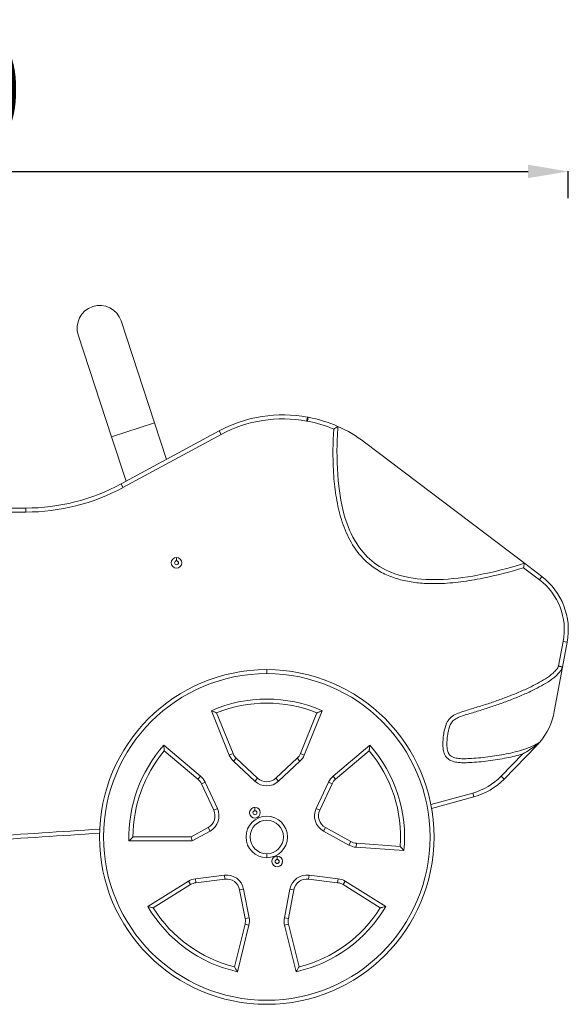
# Model space of a CAD drawing. Units: millimetres. Extents: x -139 to 3817, y 14 to 954.
# Drawn here: x 2299 to 2709, y 218 to 954 of the extents above; entities that cross this region are included whole.
import ezdxf

# ---------------------------------------------------------------- set-up
doc = ezdxf.new("R2010")
doc.units = ezdxf.units.MM
doc.styles.get("Standard").update_dxf_attribs({"font": 'arial.ttf'})
doc.dimstyles.get("Standard").update_dxf_attribs({"dimtxt": 0.18, "dimasz": 0.18, "dimexe": 0.18, "dimexo": 0.0625, "dimgap": 0.09, "dimtad": 0, "dimtih": 1, "dimtoh": 1, "dimdec": 4, "dimzin": 0, "dimdsep": 46, "dimtxsty": 'Standard', "dimcen": 0.09, "dimadec": 0, "dimazin": 0, "dimtfac": 1, "dimtdec": 4, "dimtofl": 0, "dimtmove": 0, "dimatfit": 3, "dimfxl": 1, "dimtolj": 1, "dimtzin": 0, "dimarcsym": 0})

# ---------------------------------------------------------------- blocks, each defined once
blk = doc.blocks.new('A$C3138f867')
at = {"color": 0, "linetype": 'Continuous', "lineweight": 0, "extrusion": (0, 1, -2.22045e-16)}
for p, q in [((236.06, 219.47), (211.16, 295.5)), ((179.14, 285.01), (204.03, 208.98)), ((349.81, 220.7), (350.36, 223.65)), ((349.81, 220.7), (350.5, 220.58)), ((351.05, 223.52), (350.36, 223.65)), ((350.5, 220.58), (351.05, 223.52)), ((236.06, 219.47), (204.03, 208.98)), ((284.5, 213.34), (211.14, 173.72)), ((245.04, 192.03), (236.06, 219.47)), ((285.92, 210.7), (284.5, 213.34)), ((214.91, 175.76), (204.03, 208.98)), ((212.56, 171.08), (285.92, 210.7)), ((393.11, 204.92), (512.5, 114.43)), ((212.56, 171.08), (211.14, 173.72)), ((139.86, 155.7), (-19.36, 155.7)), ((139.86, 152.7), (139.86, 155.7)), ((-19.36, 152.7), (139.86, 152.7)), ((252.57, 118.82), (252.57, 116.32)), ((511.91, 111.11), (523.74, 102.15)), ((525.55, 104.54), (512.5, 114.43)), ((523.74, 102.15), (525.55, 104.54)), ((541.55, 56.07), (538.13, 37.74)), ((541.02, 36.9), (544.5, 55.52)), ((541.55, 56.07), (544.5, 55.52)), ((541.02, 36.9), (534.84, 3.79)), ((320, 35), (320, 32)), ((278.62, 4.32), (292.02, -28.82)), ((294.8, -27.69), (282.51, 2.71)), ((357.49, 2.71), (345.2, -27.69)), ((347.98, -28.82), (361.38, 4.32)), ((270.46, -44.48), (243.08, -21.5)), ((396.92, -21.5), (369.54, -44.48)), ((497.3, -46.75), (521.49, -21.95)), ((521.09, -21.56), (521.49, -21.95)), ((243.42, -25.7), (268.53, -46.78)), ((292.02, -28.82), (294.8, -27.69)), ((347.98, -28.82), (345.2, -27.69)), ((371.47, -46.78), (396.58, -25.7)), ((511.41, -27.99), (495.16, -44.65)), ((295.2, -33.44), (297.25, -31.25)), ((295.2, -33.44), (311.13, -48.32)), ((313.17, -46.13), (297.25, -31.25)), ((342.75, -31.25), (326.83, -46.13)), ((328.87, -48.32), (344.8, -33.44)), ((344.8, -33.44), (342.75, -31.25)), ((270.46, -44.48), (268.53, -46.78)), ((273.87, -48.94), (271.16, -50.21)), ((271.16, -50.21), (280.38, -69.95)), ((283.1, -68.68), (273.87, -48.94)), ((311.13, -48.32), (313.17, -46.13)), ((328.87, -48.32), (326.83, -46.13)), ((366.13, -48.94), (356.9, -68.68)), ((359.62, -69.95), (368.84, -50.21)), ((366.13, -48.94), (368.84, -50.21)), ((369.54, -44.48), (371.47, -46.78)), ((495.16, -44.65), (497.3, -46.75)), ((473.93, -57.17), (442.63, -65.75)), ((473.93, -57.17), (474.73, -60.06)), ((443.17, -68.71), (474.73, -60.06)), ((283.1, -68.68), (280.38, -69.95)), ((311.19, -67.91), (311.19, -70.41)), ((356.9, -68.68), (359.62, -69.95)), ((276.16, -82.93), (263.39, -90)), ((264.17, -93), (277.62, -85.56)), ((277.62, -85.56), (276.16, -82.93)), ((362.38, -85.56), (363.84, -82.93)), ((362.38, -85.56), (381.45, -96.11)), ((382.91, -93.48), (363.84, -82.93)), ((217.04, -93), (264.17, -93)), ((263.39, -90), (220, -90)), ((263.39, -90), (264.17, -93)), ((381.45, -96.11), (382.91, -93.48)), ((386.84, -97.7), (387.05, -94.71)), ((419.75, -97.01), (387.05, -94.71)), ((320, -102.5), (320, -105.5)), ((386.84, -97.7), (422.49, -100.21)), ((327.78, -104.31), (327.78, -106.81)), ((261.4, -123.05), (231.08, -141.99)), ((261.4, -123.05), (262.99, -125.6)), ((288.32, -118.51), (266.69, -121.18)), ((266.69, -121.18), (267.06, -124.16)), ((267.06, -124.16), (288.69, -121.48)), ((288.32, -118.51), (288.69, -121.48)), ((351.68, -118.51), (351.31, -121.48)), ((351.31, -121.48), (372.94, -124.16)), ((373.31, -121.18), (351.68, -118.51)), ((373.31, -121.18), (372.94, -124.16)), ((378.6, -123.05), (377.01, -125.6)), ((408.92, -141.99), (378.6, -123.05)), ((235.18, -142.97), (262.99, -125.6)), ((302.68, -128.94), (299.73, -129.51)), ((299.73, -129.51), (303.87, -150.9)), ((306.82, -150.33), (302.68, -128.94)), ((337.32, -128.94), (333.18, -150.33)), ((336.13, -150.9), (340.27, -129.51)), ((337.32, -128.94), (340.27, -129.51)), ((377.01, -125.6), (404.82, -142.97)), ((306.82, -150.33), (303.87, -150.9)), ((333.18, -150.33), (336.13, -150.9)), ((303.76, -155.22), (295.84, -187.04)), ((298.04, -190.63), (306.67, -155.94)), ((306.67, -155.94), (303.76, -155.22)), ((333.33, -155.94), (336.24, -155.22)), ((333.33, -155.94), (341.96, -190.63)), ((344.16, -187.04), (336.24, -155.22))]:
    blk.add_line(p, q, dxfattribs=at)
at = {"color": 0, "linetype": 'Continuous', "lineweight": 0, "extrusion": (0, -2.22045e-16, -1)}
for centre, radius in [((-252.57, 114.82), 1.5), ((-320, -90), 122), ((-311.19, -71.91), 1.5), ((-327.78, -108.31), 1.5)]:
    blk.add_circle(centre, radius, dxfattribs=at)
at = {"color": 0, "linetype": 'Continuous', "lineweight": 0}
blk.add_circle((320, -90), 15.5, dxfattribs=at)
at = {"color": 0, "linetype": 'Continuous', "lineweight": 0, "extrusion": (0, -2.22045e-16, -1)}
for centre, radius, start, end in [((-195.15, 290.25), 16.85, 341.86866, 161.86866), ((-332.01, 125.35), 97, 61.62801, 100.57184), ((-332.71, 125.22), 97, 100.57184, 112.63593), ((-332.71, 125.22), 100, 113.8656, 127.15935), ((-139.86, 305.7), 150, 241.62801, 270), ((-495.35, 64.69), 47, 127.15935, 190.57184), ((-320, -90), 100, 67.98187, 112.01813), ((-485.69, 12.96), 50, 190.57184, 219.90373), ((-320, -90), 100, 0, 40.01813), ((-304.07, -23.94), 10, 313.0443, 337.98187), ((-335.93, -23.94), 10, 202.01813, 226.9557), ((-320, -90), 100, 139.98187, 184.01813), ((-262.1, -54.44), 10, 130.01813, 154.9557), ((-320, -38.82), 10, 226.9557, 313.0443), ((-377.9, -54.44), 10, 25.0443, 49.98187), ((-461.51, -11.84), 47, 224.28084, 254.66921), ((-271.32, -74.18), 10, 154.9557, 241.0443), ((-368.68, -74.18), 10, 298.9557, 25.0443), ((-320, -90), 12.5, 360, 270), ((-320, -90), 12.5, 270, 0), ((-387.75, -84.73), 10, 274.01813, 298.9557), ((-268.29, -134.08), 10, 58.01813, 82.9557), ((-289.92, -131.41), 10, 82.9557, 169.0443), ((-350.08, -131.41), 10, 10.9557, 97.0443), ((-371.71, -134.08), 10, 97.0443, 121.98187), ((-320, -90), 100, 283.98187, 328.01813), ((-320, -90), 100, 211.98187, 256.01813), ((-294.06, -152.8), 10, 169.0443, 193.98187), ((-345.94, -152.8), 10, 346.01813, 10.9557)]:
    blk.add_arc(centre, radius, start, end, dxfattribs=at)
at = {"color": 0, "linetype": 'Continuous', "lineweight": 0}
for centre, radius, start, end in [((332.01, 125.35), 100, 79.42816, 118.37199), ((332.71, 125.22), 100, 66.1344, 79.42816), ((139.86, 305.7), 153, 270, 298.37199), ((252.57, 114.82), 4, 180, 90), ((252.57, 114.82), 4, 90, 180), ((495.35, 64.69), 50, 349.42816, 52.84065), ((320, -90), 125, 180, 90), ((320, -90), 125, 90, 180), ((320, -90), 103, 66.31283, 113.68717), ((320, -90), 103, 138.31283, 181.66905), ((320, -90), 103, 354.31283, 41.68717), ((485.69, 12.96), 50, 315.71916, 320.09627), ((304.07, -23.94), 13, 202.01813, 226.9557), ((335.93, -23.94), 13, 313.0443, 337.98187), ((262.1, -54.44), 13, 25.0443, 49.98187), ((320, -38.82), 13, 226.9557, 313.0443), ((377.9, -54.44), 13, 130.01813, 154.9557), ((461.51, -11.84), 50, 285.33079, 315.71916), ((271.32, -74.18), 13, 298.9557, 25.0443), ((311.19, -71.91), 4, 90, 184.97204), ((311.19, -71.91), 4, 184.97204, 90), ((368.68, -74.18), 13, 154.9557, 241.0443), ((387.75, -84.73), 13, 241.0443, 265.98187), ((327.78, -108.31), 4, 90, 184.97204), ((327.78, -108.31), 4, 184.97204, 90), ((268.29, -134.08), 13, 97.0443, 121.98187), ((289.92, -131.41), 13, 10.9557, 97.0443), ((350.08, -131.41), 13, 82.9557, 169.0443), ((371.71, -134.08), 13, 58.01813, 82.9557), ((320, -90), 103, 210.31283, 257.68717), ((320, -90), 103, 282.31283, 329.68717), ((294.06, -152.8), 13, 346.01813, 10.9557), ((345.94, -152.8), 13, 169.0443, 193.98187)]:
    blk.add_arc(centre, radius, start, end, dxfattribs=at)
for points, knots in [([(370.04, 214.75), (369.42, 204.45), (369.18, 188.62), (371.1, 167.34), (374.25, 151.08), (379.7, 135.4), (387.35, 122.72), (396.44, 113.52), (405.65, 107.37), (415.87, 103.1), (426.61, 100.51), (437.58, 99.29), (450.45, 99.14), (465.12, 100.38), (486.37, 103.97), (501.86, 108.04), (511.91, 111.11)], [-22.936795, -22.936795, -22.936795, -22.936795, -19.842053, -18.188548, -16.535044, -14.88154, -13.228035, -12.125699, -11.023363, -9.921026, -8.81869, -7.716354, -6.614018, -4.960513, -3.307009, -0.154191, -0.154191, -0.154191, -0.154191]), ([(373.17, 216.67), (373.17, 216.67), (373.14, 216.66), (373.03, 216.59), (372.95, 216.55), (372.67, 216.38), (372.43, 216.23), (371.78, 215.82), (371.41, 215.6), (370.81, 215.23), (370.42, 215), (370.04, 214.75), (370.04, 214.75), (370.04, 214.75)], [-0.3673499, -0.3673499, -0.3673499, -0.3673499, -0.3298918, -0.3298918, -0.2916229, -0.2916229, -0.2230866, -0.2230866, -0.1344486, -0.1344486, 0, 0, 0.0009414, 0.0009414, 0.0009414, 0.0009414]), ([(512.5, 114.43), (500.97, 110.86), (489.3, 107.81), (477.5, 105.6), (467.83, 103.79), (458.06, 102.54), (448.33, 102.3), (439.8, 102.08), (431.27, 102.64), (423.1, 104.51), (416.4, 106.05), (409.95, 108.51), (404.21, 112.08), (398.94, 115.37), (394.29, 119.6), (390.46, 124.51), (385.82, 130.46), (382.36, 137.36), (379.8, 144.62), (376.71, 153.37), (374.89, 162.63), (373.81, 171.98), (372.45, 183.64), (372.24, 195.47), (372.68, 207.28), (372.8, 210.41), (372.96, 213.54), (373.17, 216.67)], [0, 0, 0, 0, 3.648465, 3.648465, 3.648465, 6.634749, 6.634749, 6.634749, 9.249267, 9.249267, 9.249267, 11.392834, 11.392834, 11.392834, 13.361539, 13.361539, 13.361539, 15.744277, 15.744277, 15.744277, 18.617965, 18.617965, 18.617965, 22.199995, 22.199995, 22.199995, 23.149062, 23.149062, 23.149062, 23.149062]), ([(511.91, 111.11), (511.91, 111.11), (511.91, 111.12), (511.99, 111.52), (512.06, 111.93), (512.18, 112.58), (512.24, 112.99), (512.38, 113.7), (512.42, 113.95), (512.47, 114.23), (512.48, 114.3), (512.5, 114.4), (512.5, 114.43), (512.5, 114.43)], [-0.6448828, -0.6448828, -0.6448828, -0.6448828, -0.6432636, -0.6432636, -0.4116896, -0.4116896, -0.249821, -0.249821, -0.1278459, -0.1278459, -0.0635946, -0.0635946, 0, 0, 0, 0]), ([(538.13, 37.74), (538.1, 37.67), (538.02, 37.48), (537.8, 37.02), (537.29, 36.13), (536.06, 34.48), (533.13, 31.58), (528.35, 28.16), (522.26, 24.62), (515.25, 21.12), (507.37, 17.63), (498.65, 14.19), (489.82, 11.03), (480.88, 8.1), (473.41, 5.85), (467.41, 4.02), (462.97, 2.52), (458.69, 0.52), (455.85, -2.28), (453.61, -6.44), (452.47, -11.03), (451.73, -16.45), (451.51, -21.14), (451.82, -25.06), (452.74, -28.07), (453.98, -30.31), (455.7, -31.96), (458.44, -33.5), (462.1, -34.35), (466.79, -34.59), (472.27, -34.45), (478.51, -33.97), (487.85, -32.91), (498.82, -31.19), (507.46, -29.18), (511.41, -27.99)], [-19.694401, -19.694401, -19.694401, -19.694401, -19.674584, -19.630569, -19.54254, -19.366481, -19.014363, -18.310127, -17.605892, -16.901656, -15.962675, -15.023694, -14.084713, -13.145732, -12.206752, -11.737261, -11.267771, -10.79828, -10.32879, -10.094045, -9.389809, -8.920318, -8.450828, -7.981338, -7.746592, -7.511847, -7.218416, -7.042357, -6.572866, -6.103376, -5.633885, -4.92965, -4.225414, -2.816943, -1.57834, -1.57834, -1.57834, -1.57834]), ([(524.05, -19.11), (522.32, -20.31), (518.45, -22.38), (510.05, -25.48), (498.82, -28.15), (487.44, -29.94), (478.23, -30.98), (472.09, -31.46), (466.81, -31.59), (462.43, -31.35), (459.43, -30.62), (457.51, -29.53), (456.4, -28.46), (455.53, -26.92), (454.81, -24.6), (454.51, -21.13), (454.72, -16.73), (455.42, -11.59), (456.49, -7.38), (458.29, -4.11), (460.34, -2.07), (464.01, -0.29), (468.32, 1.16), (474.26, 2.97), (481.78, 5.24), (490.79, 8.19), (499.7, 11.38), (508.53, 14.86), (516.52, 18.4), (523.67, 21.97), (529.96, 25.62), (535.01, 29.23), (538.3, 32.47), (539.78, 34.46), (540.45, 35.61), (540.75, 36.24), (540.89, 36.57), (540.96, 36.74), (541, 36.83), (541.02, 36.88), (541.02, 36.9)], [0, 0, 0, 0, 0.704236, 1.408471, 2.816943, 4.225414, 4.92965, 5.633885, 6.103376, 6.572866, 7.042357, 7.218416, 7.511847, 7.746592, 7.981338, 8.450828, 8.920318, 9.389809, 10.094045, 10.32879, 10.79828, 11.267771, 11.737261, 12.206752, 13.145732, 14.084713, 15.023694, 15.962675, 16.901656, 17.605892, 18.310127, 19.014363, 19.366481, 19.54254, 19.630569, 19.674584, 19.696591, 19.707595, 19.713097, 19.718599, 19.718599, 19.718599, 19.718599]), ([(541.02, 36.9), (541.02, 36.9), (541.02, 36.9), (541, 36.91), (540.99, 36.91), (540.93, 36.93), (540.87, 36.95), (540.64, 37.01), (540.42, 37.08), (540.04, 37.18), (539.9, 37.23), (539.51, 37.35), (539.26, 37.44), (538.71, 37.6), (538.43, 37.68), (538.13, 37.73), (538.13, 37.74), (538.13, 37.74)], [-0.4496733, -0.4496733, -0.4496733, -0.4496733, -0.4239532, -0.4239532, -0.3982445, -0.3982445, -0.3467725, -0.3467725, -0.2377927, -0.2377927, -0.178384, -0.178384, -0.0895447, -0.0895447, 0, 0, 0.0007793, 0.0007793, 0.0007793, 0.0007793]), ([(278.62, 4.32), (278.62, 4.32), (278.63, 4.32), (279.04, 4.15), (279.45, 3.98), (280.23, 3.66), (280.6, 3.51), (281.29, 3.22), (281.62, 3.08), (282.09, 2.89), (282.25, 2.82), (282.46, 2.73), (282.51, 2.71), (282.51, 2.71), (282.51, 2.71), (282.51, 2.71)], [-1.3336096, -1.3336096, -1.3336096, -1.3336096, -1.3323035, -1.3323035, -1.1720217, -1.1720217, -1.0185793, -1.0185793, -0.8615316, -0.8615316, -0.7439006, -0.7439006, -0.6410831, -0.6410831, -0.640842, -0.640842, -0.640842, -0.640842]), ([(361.38, 4.32), (361.38, 4.32), (361.37, 4.32), (360.96, 4.15), (360.55, 3.98), (359.77, 3.66), (359.4, 3.51), (358.71, 3.22), (358.38, 3.08), (357.91, 2.89), (357.75, 2.82), (357.54, 2.73), (357.49, 2.71), (357.49, 2.71), (357.49, 2.71), (357.49, 2.71)], [-0.0010794, -0.0010794, -0.0010794, -0.0010794, 0, 0, 0.1324642, 0.1324642, 0.2592761, 0.2592761, 0.3890675, 0.3890675, 0.4862832, 0.4862832, 0.5712563, 0.5712563, 0.5714555, 0.5714555, 0.5714555, 0.5714555]), ([(243.08, -21.5), (243.08, -21.5), (243.08, -21.51), (243.14, -22.25), (243.19, -22.98), (243.28, -24.13), (243.32, -24.57), (243.37, -25.17), (243.39, -25.39), (243.41, -25.64), (243.42, -25.7), (243.42, -25.7)], [-0.0010794, -0.0010794, -0.0010794, -0.0010794, 0, 0, 0.2231191, 0.2231191, 0.4011993, 0.4011993, 0.5336703, 0.5336703, 0.640842, 0.640842, 0.640842, 0.640842]), ([(396.92, -21.5), (396.92, -21.5), (396.92, -21.51), (396.89, -21.95), (396.85, -22.39), (396.79, -23.23), (396.76, -23.63), (396.7, -24.38), (396.67, -24.74), (396.62, -25.24), (396.61, -25.42), (396.59, -25.64), (396.58, -25.7), (396.58, -25.7), (396.58, -25.7), (396.58, -25.7)], [-1.3336096, -1.3336096, -1.3336096, -1.3336096, -1.3323035, -1.3323035, -1.1720217, -1.1720217, -1.0185793, -1.0185793, -0.8615316, -0.8615316, -0.7439006, -0.7439006, -0.6410831, -0.6410831, -0.640842, -0.640842, -0.640842, -0.640842]), ([(511.41, -27.99), (511.42, -27.98), (511.43, -27.98), (513.15, -26.93), (514.9, -25.84), (518.1, -23.71), (519.65, -22.63), (521.09, -21.56)], [-1.154058, -1.154058, -1.154058, -1.154058, -1.15101, -1.15101, -0.552022, -0.552022, -0.00012, -0.00012, -0.00012, -0.00012]), ([(521.09, -21.56), (521.86, -20.98), (522.5, -20.46), (523.24, -19.83), (523.56, -19.56), (523.85, -19.29), (523.93, -19.22), (524, -19.16), (524.02, -19.14), (524.04, -19.12), (524.05, -19.11), (524.05, -19.11)], [-0.3450177, -0.3450177, -0.3450177, -0.3450177, -0.1633652, -0.1633652, -0.0656924, -0.0656924, -0.0294254, -0.0294254, -0.0140452, -0.0140452, 0, 0, 0, 0]), ([(-105.16, -96.35), (-105.16, -96.35), (-105.16, -96.35), (-76.54, -97.2), (-19.28, -97.63), (52.26, -95.48), (123.69, -91.88), (166.51, -89.1), (195.03, -87.05)], [-0.000152, -0.000152, -0.000152, -0.000152, 0, 0, 8.576265, 17.152529, 21.440662, 30.016981, 30.016981, 30.016981, 30.016981]), ([(195.14, -84.04), (195.03, -84.04), (194.93, -84.05), (166.31, -86.11), (123.51, -88.89), (52.13, -92.48), (-19.3, -94.63), (-76.48, -94.2), (-105.04, -93.35)], [-30.049305, -30.049305, -30.049305, -30.049305, -30.016926, -30.016926, -21.440662, -17.152529, -8.576265, -0.002793, -0.002793, -0.002793, -0.002793]), ([(217.04, -93), (217.05, -93), (217.05, -92.99), (217.36, -92.68), (217.67, -92.36), (218.26, -91.76), (218.54, -91.47), (219.07, -90.93), (219.32, -90.68), (219.68, -90.32), (219.8, -90.2), (219.96, -90.04), (220, -90), (220, -90), (220, -90), (220, -90)], [-1.3336096, -1.3336096, -1.3336096, -1.3336096, -1.3323035, -1.3323035, -1.1720217, -1.1720217, -1.0185793, -1.0185793, -0.8615316, -0.8615316, -0.7439006, -0.7439006, -0.6410831, -0.6410831, -0.640842, -0.640842, -0.640842, -0.640842]), ([(422.49, -100.21), (422.49, -100.2), (422.49, -100.2), (422.01, -99.63), (421.53, -99.07), (420.78, -98.19), (420.49, -97.86), (420.1, -97.4), (419.96, -97.24), (419.79, -97.05), (419.75, -97.01), (419.75, -97.01)], [-0.0010794, -0.0010794, -0.0010794, -0.0010794, 0, 0, 0.2231191, 0.2231191, 0.4011993, 0.4011993, 0.5336703, 0.5336703, 0.640842, 0.640842, 0.640842, 0.640842]), ([(231.08, -141.99), (231.09, -141.99), (231.09, -141.99), (231.81, -142.17), (232.52, -142.34), (233.65, -142.61), (234.08, -142.71), (234.67, -142.85), (234.87, -142.89), (235.12, -142.95), (235.18, -142.97), (235.18, -142.97)], [-0.0010794, -0.0010794, -0.0010794, -0.0010794, 0, 0, 0.2231191, 0.2231191, 0.4011993, 0.4011993, 0.5336703, 0.5336703, 0.640842, 0.640842, 0.640842, 0.640842]), ([(408.92, -141.99), (408.91, -141.99), (408.91, -141.99), (408.19, -142.17), (407.48, -142.34), (406.35, -142.61), (405.92, -142.71), (405.33, -142.85), (405.13, -142.89), (404.88, -142.95), (404.82, -142.97), (404.82, -142.97)], [-1.1019689, -1.1019689, -1.1019689, -1.1019689, -1.1010768, -1.1010768, -0.916681, -0.916681, -0.7695073, -0.7695073, -0.6600271, -0.6600271, -0.5714555, -0.5714555, -0.5714555, -0.5714555]), ([(298.04, -190.63), (298.03, -190.63), (298.03, -190.62), (297.8, -190.25), (297.56, -189.87), (297.12, -189.15), (296.91, -188.81), (296.52, -188.17), (296.34, -187.86), (296.08, -187.43), (295.98, -187.28), (295.87, -187.09), (295.84, -187.04), (295.84, -187.04), (295.84, -187.04), (295.84, -187.04)], [-1.3336096, -1.3336096, -1.3336096, -1.3336096, -1.3323035, -1.3323035, -1.1720217, -1.1720217, -1.0185793, -1.0185793, -0.8615316, -0.8615316, -0.7439006, -0.7439006, -0.6410831, -0.6410831, -0.640842, -0.640842, -0.640842, -0.640842]), ([(341.96, -190.63), (341.97, -190.63), (341.97, -190.62), (342.2, -190.25), (342.44, -189.87), (342.88, -189.15), (343.09, -188.81), (343.48, -188.17), (343.66, -187.86), (343.92, -187.43), (344.02, -187.28), (344.13, -187.09), (344.16, -187.04), (344.16, -187.04), (344.16, -187.04), (344.16, -187.04)], [-0.0010794, -0.0010794, -0.0010794, -0.0010794, 0, 0, 0.1324642, 0.1324642, 0.2592761, 0.2592761, 0.3890675, 0.3890675, 0.4862832, 0.4862832, 0.5712563, 0.5712563, 0.5714555, 0.5714555, 0.5714555, 0.5714555])]:
    blk.add_open_spline(points, degree=3, knots=knots, dxfattribs=at)
blk = doc.blocks.new('*D8')
at = {"color": 0, "lineweight": -2, "transparency": 16777216}
for p, q in [((1713.23, 820.4), (1713.23, 840.58)), ((1743.23, 840.4), (2679.45, 840.4)), ((2709.45, 820.4), (2709.45, 840.58))]:
    blk.add_line(p, q, dxfattribs=at)
at = {"color": 0, "transparency": 16777216}
for points in [[(1743.23, 845.4), (1743.23, 835.4), (1713.23, 840.4)], [(2679.45, 845.4), (2679.45, 835.4), (2709.45, 840.4)]]:
    blk.add_solid(points, dxfattribs=at)
at = {"layer": 'Defpoints', "color": 0, "transparency": 16777216}
for p in [(2709.45, 840.4), (2709.45, 499.46), (1713.23, 468.5)]:
    blk.add_point(p, dxfattribs=at)
at = {"color": 0, "lineweight": 13, "transparency": 16777216, "insert": (2211.34, 901.25), "char_height": 80, "attachment_point": 5}
blk.add_mtext('\\A1;100', dxfattribs=at)

msp = doc.modelspace()

# ---------------------------------------------------------------- block references
at = {"lineweight": 13}
msp.add_blockref('A$C3138f867', (2164.13046, 433.21975), dxfattribs=at)

# ---------------------------------------------------------------- dimensions: what is measured, and where the dimension line sits
dim = msp.add_linear_dim(base=(2709.45269, 840.4049), p1=(1713.22958, 468.50309), p2=(2709.45269, 499.46462), text='100', dimstyle='Standard', override={"dimtxt": 80, "dimasz": 30, "dimgap": 20, "dimtad": 3, "dimtih": 0, "dimtoh": 0, "dimfxl": 20, "dimfxlon": 1}, dxfattribs=at)
dim.commit()
dim.dimension.update_dxf_attribs({"geometry": '*D8', "text_midpoint": (2211.34114, 901.25074)})

doc.saveas('drawing.dxf')
